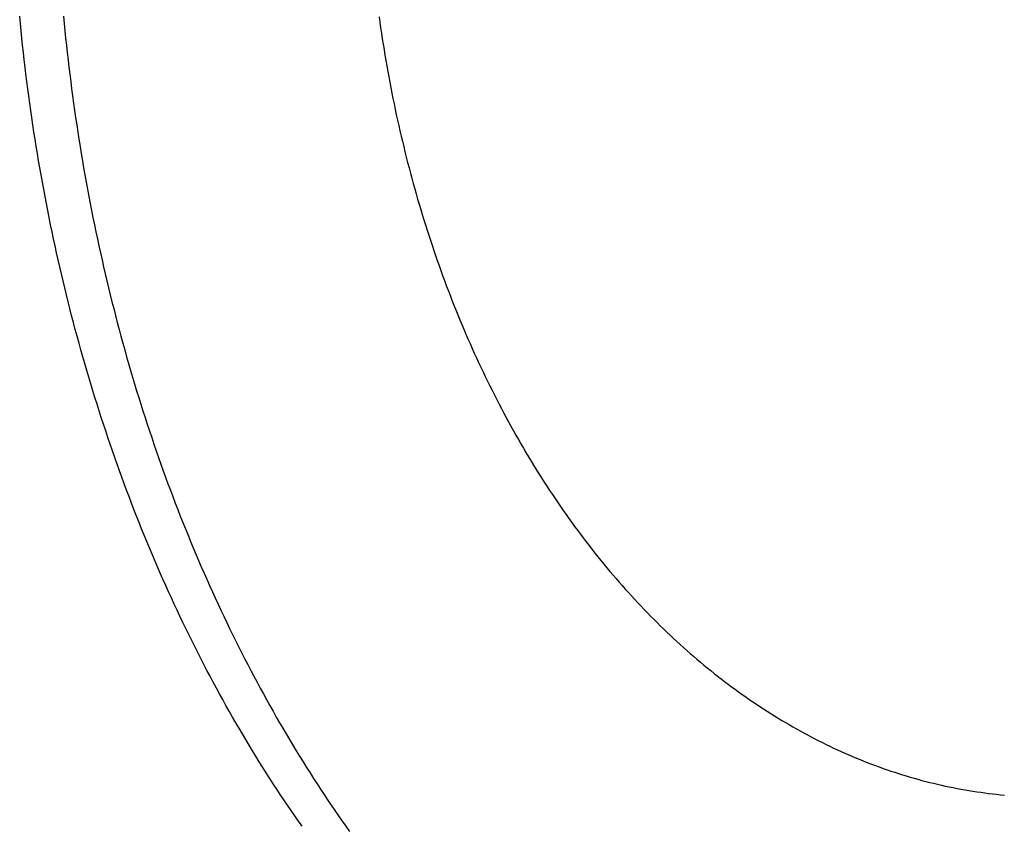
# Model space of a CAD drawing. Extents: x -584 to 977, y -463 to 560.
# Drawn here: x -206 to -134, y -233 to -174 of the extents above; entities that cross this region are included whole.
import ezdxf

# ---------------------------------------------------------------- set-up
doc = ezdxf.new("R2010")
doc.units = 0
doc.header["$LTSCALE"] = 20
doc.layers.add('DETAIL', color=5, linetype='CONTINUOUS')
doc.layers.add('OUTLINE', color=3, linetype='CONTINUOUS')

msp = doc.modelspace()

# ---------------------------------------------------------------- linework, layer by layer
at = {"layer": 'DETAIL', "color": 5, "linetype": 'CONTINUOUS'}
for p, q in [((-205.864, -174.177), (-205.914, -173.647)), ((-202.726, -173.647), (-202.676, -174.177)), ((-179.762, -173.688), (-179.707, -174.088)), ((-179.707, -174.088), (-179.707, -174.088)), ((-179.707, -174.088), (-179.649, -174.487)), ((-205.811, -174.707), (-205.864, -174.177)), ((-205.864, -174.177), (-205.864, -174.177)), ((-205.757, -175.237), (-205.811, -174.707)), ((-202.676, -174.177), (-202.676, -174.177)), ((-202.676, -174.177), (-202.623, -174.707)), ((-202.623, -174.707), (-202.569, -175.237)), ((-179.649, -174.487), (-179.59, -174.887)), ((-205.701, -175.768), (-205.757, -175.237)), ((-205.757, -175.237), (-205.757, -175.237)), ((-202.569, -175.237), (-202.569, -175.237)), ((-202.569, -175.237), (-202.513, -175.768)), ((-179.59, -174.887), (-179.59, -174.887)), ((-179.59, -174.887), (-179.529, -175.286)), ((-179.529, -175.286), (-179.467, -175.684)), ((-205.642, -176.297), (-205.701, -175.768)), ((-202.513, -175.768), (-202.454, -176.297)), ((-179.467, -175.684), (-179.467, -175.684)), ((-179.467, -175.684), (-179.402, -176.083)), ((-179.402, -176.083), (-179.337, -176.481)), ((-205.582, -176.824), (-205.642, -176.297)), ((-205.642, -176.297), (-205.642, -176.297)), ((-205.52, -177.35), (-205.582, -176.824)), ((-202.454, -176.297), (-202.454, -176.297)), ((-202.454, -176.297), (-202.394, -176.824)), ((-202.394, -176.824), (-202.332, -177.35)), ((-179.337, -176.481), (-179.337, -176.481)), ((-179.337, -176.481), (-179.269, -176.877)), ((-179.269, -176.877), (-179.201, -177.272)), ((-205.457, -177.876), (-205.52, -177.35)), ((-205.52, -177.35), (-205.52, -177.35)), ((-202.332, -177.35), (-202.332, -177.35)), ((-202.332, -177.35), (-202.268, -177.876)), ((-179.201, -177.272), (-179.201, -177.272)), ((-179.201, -177.272), (-179.13, -177.667)), ((-179.13, -177.667), (-179.058, -178.062)), ((-205.391, -178.403), (-205.457, -177.876)), ((-205.323, -178.929), (-205.391, -178.403)), ((-205.391, -178.403), (-205.391, -178.403)), ((-202.268, -177.876), (-202.203, -178.403)), ((-202.203, -178.403), (-202.203, -178.403)), ((-202.203, -178.403), (-202.135, -178.929)), ((-179.058, -178.062), (-179.058, -178.062)), ((-179.058, -178.062), (-178.984, -178.457)), ((-205.253, -179.454), (-205.323, -178.929)), ((-202.135, -178.929), (-202.065, -179.454)), ((-178.984, -178.457), (-178.909, -178.851)), ((-178.909, -178.851), (-178.909, -178.851)), ((-178.909, -178.851), (-178.831, -179.245)), ((-205.181, -179.979), (-205.253, -179.454)), ((-205.253, -179.454), (-205.253, -179.454)), ((-202.065, -179.454), (-202.065, -179.454)), ((-202.065, -179.454), (-201.993, -179.979)), ((-178.831, -179.245), (-178.752, -179.638)), ((-178.752, -179.638), (-178.752, -179.638)), ((-178.752, -179.638), (-178.672, -180.032)), ((-205.107, -180.505), (-205.181, -179.979)), ((-205.031, -181.03), (-205.107, -180.505)), ((-205.107, -180.505), (-205.107, -180.505)), ((-201.993, -179.979), (-201.919, -180.505)), ((-201.919, -180.505), (-201.919, -180.505)), ((-201.919, -180.505), (-201.843, -181.03)), ((-178.672, -180.032), (-178.59, -180.424)), ((-178.59, -180.424), (-178.59, -180.424)), ((-178.59, -180.424), (-178.506, -180.814)), ((-204.954, -181.554), (-205.031, -181.03)), ((-201.843, -181.03), (-201.765, -181.554)), ((-178.506, -180.814), (-178.421, -181.202)), ((-178.421, -181.202), (-178.421, -181.202)), ((-178.421, -181.202), (-178.335, -181.59)), ((-204.874, -182.076), (-204.954, -181.554)), ((-204.954, -181.554), (-204.954, -181.554)), ((-201.765, -181.554), (-201.765, -181.554)), ((-201.765, -181.554), (-201.686, -182.076)), ((-178.335, -181.59), (-178.247, -181.978)), ((-178.247, -181.978), (-178.247, -181.978)), ((-178.247, -181.978), (-178.157, -182.365)), ((-204.793, -182.597), (-204.874, -182.076)), ((-204.709, -183.119), (-204.793, -182.597)), ((-204.793, -182.597), (-204.793, -182.597)), ((-201.686, -182.076), (-201.605, -182.597)), ((-201.605, -182.597), (-201.605, -182.597)), ((-201.605, -182.597), (-201.521, -183.119)), ((-178.157, -182.365), (-178.065, -182.752)), ((-204.624, -183.64), (-204.709, -183.119)), ((-201.521, -183.119), (-201.436, -183.64)), ((-178.065, -182.752), (-178.065, -182.752)), ((-178.065, -182.752), (-177.972, -183.138)), ((-177.972, -183.138), (-177.877, -183.525)), ((-204.537, -184.161), (-204.624, -183.64)), ((-204.624, -183.64), (-204.624, -183.64)), ((-201.436, -183.64), (-201.436, -183.64)), ((-201.436, -183.64), (-201.348, -184.161)), ((-177.877, -183.525), (-177.877, -183.525)), ((-177.877, -183.525), (-177.78, -183.911)), ((-177.78, -183.911), (-177.682, -184.296)), ((-204.447, -184.681), (-204.537, -184.161)), ((-204.356, -185.201), (-204.447, -184.681)), ((-204.447, -184.681), (-204.447, -184.681)), ((-201.348, -184.161), (-201.259, -184.681)), ((-201.259, -184.681), (-201.259, -184.681)), ((-201.259, -184.681), (-201.168, -185.201)), ((-177.682, -184.296), (-177.682, -184.296)), ((-177.682, -184.296), (-177.583, -184.678)), ((-177.583, -184.678), (-177.483, -185.058)), ((-204.263, -185.72), (-204.356, -185.201)), ((-201.168, -185.201), (-201.074, -185.72)), ((-177.483, -185.058), (-177.483, -185.058)), ((-177.483, -185.058), (-177.381, -185.438)), ((-177.381, -185.438), (-177.277, -185.818)), ((-204.167, -186.24), (-204.263, -185.72)), ((-204.263, -185.72), (-204.263, -185.72)), ((-204.07, -186.759), (-204.167, -186.24)), ((-201.074, -185.72), (-201.074, -185.72)), ((-201.074, -185.72), (-200.979, -186.24)), ((-200.979, -186.24), (-200.882, -186.759)), ((-177.277, -185.818), (-177.277, -185.818)), ((-177.277, -185.818), (-177.171, -186.197)), ((-177.171, -186.197), (-177.064, -186.576)), ((-203.971, -187.274), (-204.07, -186.759)), ((-204.07, -186.759), (-204.07, -186.759)), ((-200.882, -186.759), (-200.882, -186.759)), ((-200.882, -186.759), (-200.783, -187.274)), ((-177.064, -186.576), (-177.064, -186.576)), ((-177.064, -186.576), (-176.955, -186.954)), ((-176.955, -186.954), (-176.844, -187.332)), ((-203.871, -187.788), (-203.971, -187.274)), ((-200.783, -187.274), (-200.683, -187.788)), ((-176.844, -187.332), (-176.844, -187.332)), ((-176.844, -187.332), (-176.731, -187.71)), ((-176.731, -187.71), (-176.618, -188.086)), ((-203.768, -188.302), (-203.871, -187.788)), ((-203.871, -187.788), (-203.871, -187.788)), ((-203.664, -188.817), (-203.768, -188.302)), ((-200.683, -187.788), (-200.683, -187.788)), ((-200.683, -187.788), (-200.58, -188.302)), ((-200.58, -188.302), (-200.476, -188.817)), ((-176.618, -188.086), (-176.618, -188.086)), ((-176.618, -188.086), (-176.503, -188.459)), ((-203.557, -189.33), (-203.664, -188.817)), ((-203.664, -188.817), (-203.664, -188.817)), ((-200.476, -188.817), (-200.476, -188.817)), ((-200.476, -188.817), (-200.369, -189.33)), ((-176.503, -188.459), (-176.387, -188.831)), ((-176.387, -188.831), (-176.387, -188.831)), ((-176.387, -188.831), (-176.269, -189.202)), ((-203.449, -189.843), (-203.557, -189.33)), ((-203.338, -190.355), (-203.449, -189.843)), ((-203.449, -189.843), (-203.449, -189.843)), ((-200.369, -189.33), (-200.261, -189.843)), ((-200.261, -189.843), (-200.261, -189.843)), ((-200.261, -189.843), (-200.15, -190.355)), ((-176.269, -189.202), (-176.15, -189.573)), ((-176.15, -189.573), (-176.15, -189.573)), ((-176.15, -189.573), (-176.029, -189.943)), ((-203.226, -190.868), (-203.338, -190.355)), ((-200.15, -190.355), (-200.038, -190.868)), ((-176.029, -189.943), (-175.906, -190.313)), ((-175.906, -190.313), (-175.906, -190.313)), ((-175.906, -190.313), (-175.781, -190.682)), ((-203.111, -191.38), (-203.226, -190.868)), ((-203.226, -190.868), (-203.226, -190.868)), ((-200.038, -190.868), (-200.038, -190.868)), ((-200.038, -190.868), (-199.923, -191.38)), ((-175.781, -190.682), (-175.655, -191.05)), ((-175.655, -191.05), (-175.655, -191.05)), ((-175.655, -191.05), (-175.527, -191.419)), ((-202.995, -191.891), (-203.111, -191.38)), ((-202.877, -192.398), (-202.995, -191.891)), ((-202.995, -191.891), (-202.995, -191.891)), ((-199.923, -191.38), (-199.807, -191.891)), ((-199.807, -191.891), (-199.807, -191.891)), ((-199.807, -191.891), (-199.689, -192.398)), ((-175.527, -191.419), (-175.398, -191.786)), ((-175.398, -191.786), (-175.398, -191.786)), ((-175.398, -191.786), (-175.268, -192.148)), ((-202.758, -192.903), (-202.877, -192.398)), ((-199.689, -192.398), (-199.57, -192.903)), ((-175.268, -192.148), (-175.137, -192.509)), ((-175.137, -192.509), (-175.137, -192.509)), ((-175.137, -192.509), (-175.005, -192.869)), ((-202.637, -193.408), (-202.758, -192.903)), ((-202.758, -192.903), (-202.758, -192.903)), ((-202.514, -193.913), (-202.637, -193.408)), ((-199.57, -192.903), (-199.57, -192.903)), ((-199.57, -192.903), (-199.449, -193.408)), ((-199.449, -193.408), (-199.326, -193.913)), ((-175.005, -192.869), (-174.87, -193.229)), ((-174.87, -193.229), (-174.87, -193.229)), ((-174.87, -193.229), (-174.734, -193.589)), ((-202.389, -194.417), (-202.514, -193.913)), ((-202.514, -193.913), (-202.514, -193.913)), ((-199.326, -193.913), (-199.326, -193.913)), ((-199.326, -193.913), (-199.201, -194.417)), ((-174.734, -193.589), (-174.596, -193.947)), ((-174.596, -193.947), (-174.596, -193.947)), ((-174.596, -193.947), (-174.457, -194.305)), ((-202.261, -194.921), (-202.389, -194.417)), ((-199.201, -194.417), (-199.073, -194.921)), ((-174.457, -194.305), (-174.316, -194.663)), ((-174.316, -194.663), (-174.316, -194.663)), ((-174.316, -194.663), (-174.173, -195.02)), ((-202.132, -195.424), (-202.261, -194.921)), ((-202.261, -194.921), (-202.261, -194.921)), ((-202.001, -195.927), (-202.132, -195.424)), ((-199.073, -194.921), (-199.073, -194.921)), ((-199.073, -194.921), (-198.944, -195.424)), ((-198.944, -195.424), (-198.813, -195.927)), ((-174.173, -195.02), (-174.029, -195.376)), ((-174.029, -195.376), (-174.029, -195.376)), ((-174.029, -195.376), (-173.885, -195.727)), ((-201.868, -196.43), (-202.001, -195.927)), ((-202.001, -195.927), (-202.001, -195.927)), ((-198.813, -195.927), (-198.813, -195.927)), ((-198.813, -195.927), (-198.68, -196.43)), ((-173.885, -195.727), (-173.739, -196.076)), ((-173.739, -196.076), (-173.739, -196.076)), ((-173.739, -196.076), (-173.592, -196.424)), ((-201.733, -196.931), (-201.868, -196.43)), ((-201.597, -197.428), (-201.733, -196.931)), ((-201.733, -196.931), (-201.733, -196.931)), ((-198.68, -196.43), (-198.545, -196.931)), ((-198.545, -196.931), (-198.545, -196.931)), ((-198.545, -196.931), (-198.409, -197.428)), ((-173.592, -196.424), (-173.443, -196.773)), ((-173.443, -196.773), (-173.443, -196.773)), ((-173.443, -196.773), (-173.293, -197.121)), ((-201.459, -197.924), (-201.597, -197.428)), ((-198.409, -197.428), (-198.271, -197.924)), ((-173.293, -197.121), (-173.141, -197.467)), ((-173.141, -197.467), (-173.141, -197.467)), ((-173.141, -197.467), (-172.987, -197.813)), ((-201.319, -198.42), (-201.459, -197.924)), ((-201.459, -197.924), (-201.459, -197.924)), ((-201.178, -198.915), (-201.319, -198.42)), ((-198.271, -197.924), (-198.271, -197.924)), ((-198.271, -197.924), (-198.131, -198.42)), ((-198.131, -198.42), (-197.989, -198.915)), ((-172.987, -197.813), (-172.831, -198.159)), ((-172.831, -198.159), (-172.831, -198.159)), ((-172.831, -198.159), (-172.674, -198.504)), ((-201.034, -199.41), (-201.178, -198.915)), ((-201.178, -198.915), (-201.178, -198.915)), ((-197.989, -198.915), (-197.989, -198.915)), ((-197.989, -198.915), (-197.846, -199.41)), ((-172.674, -198.504), (-172.515, -198.847)), ((-172.515, -198.847), (-172.515, -198.847)), ((-172.515, -198.847), (-172.356, -199.186)), ((-172.356, -199.186), (-172.197, -199.522)), ((-200.888, -199.904), (-201.034, -199.41)), ((-200.74, -200.397), (-200.888, -199.904)), ((-200.888, -199.904), (-200.888, -199.904)), ((-197.846, -199.41), (-197.7, -199.904)), ((-197.7, -199.904), (-197.7, -199.904)), ((-197.7, -199.904), (-197.552, -200.397)), ((-172.197, -199.522), (-172.197, -199.522)), ((-172.197, -199.522), (-172.036, -199.858)), ((-172.036, -199.858), (-171.873, -200.194)), ((-200.59, -200.89), (-200.74, -200.397)), ((-197.552, -200.397), (-197.402, -200.89)), ((-171.873, -200.194), (-171.873, -200.194)), ((-171.873, -200.194), (-171.708, -200.529)), ((-171.708, -200.529), (-171.541, -200.863)), ((-200.439, -201.384), (-200.59, -200.89)), ((-200.59, -200.89), (-200.59, -200.89)), ((-197.402, -200.89), (-197.402, -200.89)), ((-197.402, -200.89), (-197.25, -201.384)), ((-171.541, -200.863), (-171.541, -200.863)), ((-171.541, -200.863), (-171.374, -201.196)), ((-171.374, -201.196), (-171.204, -201.529)), ((-200.285, -201.874), (-200.439, -201.384)), ((-200.131, -202.361), (-200.285, -201.874)), ((-200.285, -201.874), (-200.285, -201.874)), ((-197.25, -201.384), (-197.097, -201.874)), ((-197.097, -201.874), (-197.097, -201.874)), ((-197.097, -201.874), (-196.943, -202.361)), ((-171.204, -201.529), (-171.204, -201.529)), ((-171.204, -201.529), (-171.032, -201.861)), ((-171.032, -201.861), (-170.859, -202.191)), ((-199.975, -202.846), (-200.131, -202.361)), ((-196.943, -202.361), (-196.787, -202.846)), ((-170.859, -202.191), (-170.859, -202.191)), ((-170.859, -202.191), (-170.687, -202.516)), ((-170.687, -202.516), (-170.515, -202.838)), ((-199.817, -203.331), (-199.975, -202.846)), ((-199.975, -202.846), (-199.975, -202.846)), ((-199.657, -203.815), (-199.817, -203.331)), ((-196.787, -202.846), (-196.787, -202.846)), ((-196.787, -202.846), (-196.629, -203.331)), ((-196.629, -203.331), (-196.469, -203.815)), ((-170.515, -202.838), (-170.515, -202.838)), ((-170.515, -202.838), (-170.34, -203.16)), ((-170.34, -203.16), (-170.164, -203.481)), ((-170.164, -203.481), (-170.164, -203.481)), ((-170.164, -203.481), (-169.985, -203.802)), ((-199.495, -204.299), (-199.657, -203.815)), ((-199.657, -203.815), (-199.657, -203.815)), ((-196.469, -203.815), (-196.469, -203.815)), ((-196.469, -203.815), (-196.307, -204.299)), ((-169.985, -203.802), (-169.806, -204.121)), ((-169.806, -204.121), (-169.806, -204.121)), ((-169.806, -204.121), (-169.625, -204.44)), ((-199.331, -204.782), (-199.495, -204.299)), ((-199.165, -205.263), (-199.331, -204.782)), ((-199.331, -204.782), (-199.331, -204.782)), ((-196.307, -204.299), (-196.143, -204.782)), ((-196.143, -204.782), (-196.143, -204.782)), ((-196.143, -204.782), (-195.977, -205.263)), ((-169.625, -204.44), (-169.442, -204.758)), ((-169.442, -204.758), (-169.442, -204.758)), ((-169.442, -204.758), (-169.256, -205.075)), ((-198.997, -205.745), (-199.165, -205.263)), ((-195.977, -205.263), (-195.809, -205.745)), ((-169.256, -205.075), (-169.071, -205.39)), ((-169.071, -205.39), (-169.071, -205.39)), ((-169.071, -205.39), (-168.886, -205.7)), ((-198.827, -206.227), (-198.997, -205.745)), ((-198.997, -205.745), (-198.997, -205.745)), ((-198.655, -206.706), (-198.827, -206.227)), ((-195.809, -205.745), (-195.809, -205.745)), ((-195.809, -205.745), (-195.639, -206.227)), ((-195.639, -206.227), (-195.467, -206.706)), ((-168.886, -205.7), (-168.7, -206.007)), ((-168.7, -206.007), (-168.7, -206.007)), ((-168.7, -206.007), (-168.513, -206.314)), ((-168.513, -206.314), (-168.323, -206.621)), ((-198.483, -207.181), (-198.655, -206.706)), ((-198.655, -206.706), (-198.655, -206.706)), ((-195.467, -206.706), (-195.467, -206.706)), ((-195.467, -206.706), (-195.295, -207.181)), ((-168.323, -206.621), (-168.323, -206.621)), ((-168.323, -206.621), (-168.132, -206.926)), ((-168.132, -206.926), (-167.94, -207.23)), ((-198.31, -207.652), (-198.483, -207.181)), ((-198.135, -208.124), (-198.31, -207.652)), ((-198.31, -207.652), (-198.31, -207.652)), ((-195.295, -207.181), (-195.122, -207.652)), ((-195.122, -207.652), (-195.122, -207.652)), ((-195.122, -207.652), (-194.947, -208.124)), ((-167.94, -207.23), (-167.94, -207.23)), ((-167.94, -207.23), (-167.746, -207.533)), ((-167.746, -207.533), (-167.55, -207.836)), ((-197.957, -208.595), (-198.135, -208.124)), ((-194.947, -208.124), (-194.769, -208.595)), ((-167.55, -207.836), (-167.55, -207.836)), ((-167.55, -207.836), (-167.352, -208.138)), ((-167.352, -208.138), (-167.153, -208.437)), ((-167.153, -208.437), (-167.153, -208.437)), ((-167.153, -208.437), (-166.956, -208.731)), ((-197.778, -209.066), (-197.957, -208.595)), ((-197.957, -208.595), (-197.957, -208.595)), ((-197.596, -209.536), (-197.778, -209.066)), ((-194.769, -208.595), (-194.769, -208.595)), ((-194.769, -208.595), (-194.589, -209.066)), ((-194.589, -209.066), (-194.408, -209.536)), ((-166.956, -208.731), (-166.758, -209.023)), ((-166.758, -209.023), (-166.758, -209.023)), ((-166.758, -209.023), (-166.558, -209.314)), ((-197.413, -210.004), (-197.596, -209.536)), ((-197.596, -209.536), (-197.596, -209.536)), ((-194.408, -209.536), (-194.408, -209.536)), ((-194.408, -209.536), (-194.225, -210.004)), ((-166.558, -209.314), (-166.356, -209.605)), ((-166.356, -209.605), (-166.356, -209.605)), ((-166.356, -209.605), (-166.153, -209.894)), ((-166.153, -209.894), (-165.948, -210.182)), ((-197.227, -210.473), (-197.413, -210.004)), ((-197.04, -210.941), (-197.227, -210.473)), ((-197.227, -210.473), (-197.227, -210.473)), ((-194.225, -210.004), (-194.039, -210.473)), ((-194.039, -210.473), (-194.039, -210.473)), ((-194.039, -210.473), (-193.852, -210.941)), ((-165.948, -210.182), (-165.948, -210.182)), ((-165.948, -210.182), (-165.742, -210.469)), ((-165.742, -210.469), (-165.533, -210.755)), ((-196.851, -211.407), (-197.04, -210.941)), ((-193.852, -210.941), (-193.663, -211.407)), ((-165.533, -210.755), (-165.533, -210.755)), ((-165.533, -210.755), (-165.323, -211.041)), ((-165.323, -211.041), (-165.112, -211.323)), ((-165.112, -211.323), (-165.112, -211.323)), ((-165.112, -211.323), (-164.903, -211.601)), ((-196.662, -211.867), (-196.851, -211.407)), ((-196.851, -211.407), (-196.851, -211.407)), ((-196.471, -212.325), (-196.662, -211.867)), ((-193.663, -211.407), (-193.663, -211.407)), ((-193.663, -211.407), (-193.473, -211.867)), ((-193.473, -211.867), (-193.283, -212.325)), ((-164.903, -211.601), (-164.694, -211.875)), ((-164.694, -211.875), (-164.694, -211.875)), ((-164.694, -211.875), (-164.482, -212.149)), ((-196.279, -212.783), (-196.471, -212.325)), ((-196.471, -212.325), (-196.471, -212.325)), ((-196.084, -213.241), (-196.279, -212.783)), ((-193.283, -212.325), (-193.283, -212.325)), ((-193.283, -212.325), (-193.09, -212.783)), ((-193.09, -212.783), (-192.896, -213.241)), ((-164.482, -212.149), (-164.269, -212.423)), ((-164.269, -212.423), (-164.269, -212.423)), ((-164.269, -212.423), (-164.054, -212.695)), ((-164.054, -212.695), (-163.838, -212.965)), ((-195.887, -213.697), (-196.084, -213.241)), ((-196.084, -213.241), (-196.084, -213.241)), ((-192.896, -213.241), (-192.896, -213.241)), ((-192.896, -213.241), (-192.699, -213.697)), ((-163.838, -212.965), (-163.838, -212.965)), ((-163.838, -212.965), (-163.621, -213.234)), ((-163.621, -213.234), (-163.401, -213.502)), ((-163.401, -213.502), (-163.401, -213.502)), ((-163.401, -213.502), (-163.18, -213.77)), ((-195.689, -214.153), (-195.887, -213.697)), ((-195.488, -214.608), (-195.689, -214.153)), ((-195.689, -214.153), (-195.689, -214.153)), ((-192.699, -213.697), (-192.501, -214.153)), ((-192.501, -214.153), (-192.501, -214.153)), ((-192.501, -214.153), (-192.3, -214.608)), ((-163.18, -213.77), (-162.958, -214.035)), ((-162.958, -214.035), (-162.958, -214.035)), ((-162.958, -214.035), (-162.738, -214.295)), ((-195.286, -215.062), (-195.488, -214.608)), ((-192.3, -214.608), (-192.098, -215.062)), ((-162.738, -214.295), (-162.518, -214.551)), ((-162.518, -214.551), (-162.518, -214.551)), ((-162.518, -214.551), (-162.295, -214.807)), ((-162.295, -214.807), (-162.071, -215.063)), ((-195.081, -215.516), (-195.286, -215.062)), ((-195.286, -215.062), (-195.286, -215.062)), ((-194.875, -215.967), (-195.081, -215.516)), ((-192.098, -215.062), (-192.098, -215.062)), ((-192.098, -215.062), (-191.893, -215.516)), ((-191.893, -215.516), (-191.687, -215.967)), ((-162.071, -215.063), (-162.071, -215.063)), ((-162.071, -215.063), (-161.846, -215.317)), ((-161.846, -215.317), (-161.619, -215.569)), ((-161.619, -215.569), (-161.619, -215.569)), ((-161.619, -215.569), (-161.39, -215.82)), ((-194.669, -216.413), (-194.875, -215.967)), ((-194.875, -215.967), (-194.875, -215.967)), ((-191.687, -215.967), (-191.687, -215.967)), ((-191.687, -215.967), (-191.481, -216.413)), ((-161.39, -215.82), (-161.16, -216.069)), ((-161.16, -216.069), (-161.16, -216.069)), ((-161.16, -216.069), (-160.928, -216.318)), ((-160.928, -216.318), (-160.696, -216.564)), ((-194.462, -216.857), (-194.669, -216.413)), ((-194.252, -217.3), (-194.462, -216.857)), ((-194.462, -216.857), (-194.462, -216.857)), ((-191.481, -216.413), (-191.273, -216.857)), ((-191.273, -216.857), (-191.273, -216.857)), ((-191.273, -216.857), (-191.064, -217.3)), ((-160.696, -216.564), (-160.696, -216.564)), ((-160.696, -216.564), (-160.465, -216.806)), ((-160.465, -216.806), (-160.234, -217.044)), ((-160.234, -217.044), (-160.234, -217.044)), ((-160.234, -217.044), (-160.002, -217.282)), ((-194.041, -217.743), (-194.252, -217.3)), ((-193.827, -218.185), (-194.041, -217.743)), ((-194.041, -217.743), (-194.041, -217.743)), ((-191.064, -217.3), (-190.852, -217.743)), ((-190.852, -217.743), (-190.852, -217.743)), ((-190.852, -217.743), (-190.639, -218.185)), ((-160.002, -217.282), (-159.767, -217.518)), ((-159.767, -217.518), (-159.767, -217.518)), ((-159.767, -217.518), (-159.532, -217.754)), ((-159.532, -217.754), (-159.295, -217.987)), ((-193.612, -218.625), (-193.827, -218.185)), ((-190.639, -218.185), (-190.424, -218.625)), ((-159.295, -217.987), (-159.295, -217.987)), ((-159.295, -217.987), (-159.056, -218.219)), ((-159.056, -218.219), (-158.816, -218.449)), ((-158.816, -218.449), (-158.816, -218.449)), ((-158.816, -218.449), (-158.574, -218.679)), ((-193.395, -219.065), (-193.612, -218.625)), ((-193.612, -218.625), (-193.612, -218.625)), ((-193.175, -219.504), (-193.395, -219.065)), ((-190.424, -218.625), (-190.424, -218.625)), ((-190.424, -218.625), (-190.206, -219.065)), ((-190.206, -219.065), (-189.987, -219.504)), ((-158.574, -218.679), (-158.331, -218.906)), ((-158.331, -218.906), (-158.331, -218.906)), ((-158.331, -218.906), (-158.091, -219.128)), ((-158.091, -219.128), (-157.852, -219.346)), ((-192.953, -219.943), (-193.175, -219.504)), ((-193.175, -219.504), (-193.175, -219.504)), ((-192.731, -220.379), (-192.953, -219.943)), ((-189.987, -219.504), (-189.987, -219.504)), ((-189.987, -219.504), (-189.765, -219.943)), ((-189.765, -219.943), (-189.543, -220.379)), ((-157.852, -219.346), (-157.852, -219.346)), ((-157.852, -219.346), (-157.61, -219.564)), ((-157.61, -219.564), (-157.366, -219.781)), ((-157.366, -219.781), (-157.366, -219.781)), ((-157.366, -219.781), (-157.121, -219.996)), ((-192.509, -220.809), (-192.731, -220.379)), ((-192.731, -220.379), (-192.731, -220.379)), ((-189.543, -220.379), (-189.543, -220.379)), ((-189.543, -220.379), (-189.32, -220.809)), ((-157.121, -219.996), (-156.875, -220.209)), ((-156.875, -220.209), (-156.875, -220.209)), ((-156.875, -220.209), (-156.628, -220.421)), ((-156.628, -220.421), (-156.379, -220.631)), ((-156.379, -220.631), (-156.379, -220.631)), ((-156.379, -220.631), (-156.128, -220.841)), ((-192.285, -221.236), (-192.509, -220.809)), ((-192.06, -221.663), (-192.285, -221.236)), ((-192.285, -221.236), (-192.285, -221.236)), ((-189.32, -220.809), (-189.097, -221.236)), ((-189.097, -221.236), (-189.097, -221.236)), ((-189.097, -221.236), (-188.872, -221.663)), ((-156.128, -220.841), (-155.877, -221.047)), ((-155.877, -221.047), (-155.877, -221.047)), ((-155.877, -221.047), (-155.628, -221.249)), ((-155.628, -221.249), (-155.38, -221.447)), ((-191.833, -222.089), (-192.06, -221.663)), ((-191.603, -222.515), (-191.833, -222.089)), ((-191.833, -222.089), (-191.833, -222.089)), ((-188.872, -221.663), (-188.644, -222.089)), ((-188.644, -222.089), (-188.644, -222.089)), ((-188.644, -222.089), (-188.415, -222.515)), ((-155.38, -221.447), (-155.38, -221.447)), ((-155.38, -221.447), (-155.129, -221.645)), ((-155.129, -221.645), (-154.877, -221.842)), ((-154.877, -221.842), (-154.877, -221.842)), ((-154.877, -221.842), (-154.624, -222.036)), ((-154.624, -222.036), (-154.369, -222.229)), ((-191.372, -222.938), (-191.603, -222.515)), ((-188.415, -222.515), (-188.184, -222.938)), ((-154.369, -222.229), (-154.369, -222.229)), ((-154.369, -222.229), (-154.114, -222.42)), ((-154.114, -222.42), (-153.856, -222.609)), ((-153.856, -222.609), (-153.856, -222.609)), ((-153.856, -222.609), (-153.597, -222.797)), ((-153.597, -222.797), (-153.338, -222.983)), ((-191.139, -223.361), (-191.372, -222.938)), ((-191.372, -222.938), (-191.372, -222.938)), ((-190.904, -223.783), (-191.139, -223.361)), ((-188.184, -222.938), (-188.184, -222.938)), ((-188.184, -222.938), (-187.951, -223.361)), ((-187.951, -223.361), (-187.715, -223.783)), ((-153.338, -222.983), (-153.338, -222.983)), ((-153.338, -222.983), (-153.081, -223.164)), ((-153.081, -223.164), (-152.825, -223.342)), ((-152.825, -223.342), (-152.825, -223.342)), ((-152.825, -223.342), (-152.566, -223.519)), ((-152.566, -223.519), (-152.306, -223.694)), ((-190.666, -224.205), (-190.904, -223.783)), ((-190.904, -223.783), (-190.904, -223.783)), ((-190.427, -224.624), (-190.666, -224.205)), ((-187.715, -223.783), (-187.715, -223.783)), ((-187.715, -223.783), (-187.478, -224.205)), ((-187.478, -224.205), (-187.239, -224.624)), ((-152.306, -223.694), (-152.306, -223.694)), ((-152.306, -223.694), (-152.045, -223.868)), ((-152.045, -223.868), (-151.783, -224.04)), ((-151.783, -224.04), (-151.783, -224.04)), ((-151.783, -224.04), (-151.52, -224.209)), ((-151.52, -224.209), (-151.255, -224.377)), ((-190.19, -225.037), (-190.427, -224.624)), ((-190.427, -224.624), (-190.427, -224.624)), ((-187.239, -224.624), (-187.239, -224.624)), ((-187.239, -224.624), (-187.002, -225.037)), ((-151.255, -224.377), (-151.255, -224.377)), ((-151.255, -224.377), (-150.989, -224.544)), ((-150.989, -224.544), (-150.722, -224.708)), ((-150.722, -224.708), (-150.722, -224.708)), ((-150.722, -224.708), (-150.458, -224.867)), ((-150.458, -224.867), (-150.195, -225.024)), ((-189.952, -225.446), (-190.19, -225.037)), ((-189.711, -225.855), (-189.952, -225.446)), ((-189.952, -225.446), (-189.952, -225.446)), ((-187.002, -225.037), (-186.763, -225.446)), ((-186.763, -225.446), (-186.763, -225.446)), ((-186.763, -225.446), (-186.523, -225.855)), ((-150.195, -225.024), (-150.195, -225.024)), ((-150.195, -225.024), (-149.93, -225.18)), ((-149.93, -225.18), (-149.663, -225.333)), ((-149.663, -225.333), (-149.663, -225.333)), ((-149.663, -225.333), (-149.396, -225.485)), ((-149.396, -225.485), (-149.127, -225.635)), ((-149.127, -225.635), (-149.127, -225.635)), ((-149.127, -225.635), (-148.858, -225.782)), ((-189.468, -226.264), (-189.711, -225.855)), ((-189.223, -226.671), (-189.468, -226.264)), ((-189.468, -226.264), (-189.468, -226.264)), ((-186.523, -225.855), (-186.28, -226.264)), ((-186.28, -226.264), (-186.28, -226.264)), ((-186.28, -226.264), (-186.035, -226.671)), ((-148.858, -225.782), (-148.587, -225.928)), ((-148.587, -225.928), (-148.587, -225.928)), ((-148.587, -225.928), (-148.314, -226.072)), ((-148.314, -226.072), (-148.042, -226.213)), ((-148.042, -226.213), (-148.042, -226.213)), ((-148.042, -226.213), (-147.772, -226.351)), ((-147.772, -226.351), (-147.502, -226.486)), ((-188.977, -227.077), (-189.223, -226.671)), ((-188.729, -227.482), (-188.977, -227.077)), ((-188.977, -227.077), (-188.977, -227.077)), ((-186.035, -226.671), (-185.789, -227.077)), ((-185.789, -227.077), (-185.789, -227.077)), ((-185.789, -227.077), (-185.541, -227.482)), ((-147.502, -226.486), (-147.502, -226.486)), ((-147.502, -226.486), (-147.231, -226.62)), ((-147.231, -226.62), (-146.959, -226.751)), ((-146.959, -226.751), (-146.959, -226.751)), ((-146.959, -226.751), (-146.685, -226.881)), ((-146.685, -226.881), (-146.411, -227.008)), ((-146.411, -227.008), (-146.411, -227.008)), ((-146.411, -227.008), (-146.136, -227.133)), ((-146.136, -227.133), (-145.86, -227.256)), ((-188.478, -227.886), (-188.729, -227.482)), ((-185.541, -227.482), (-185.29, -227.886)), ((-145.86, -227.256), (-145.86, -227.256)), ((-145.86, -227.256), (-145.582, -227.378)), ((-145.582, -227.378), (-145.305, -227.496)), ((-145.305, -227.496), (-145.305, -227.496)), ((-145.305, -227.496), (-145.029, -227.612)), ((-145.029, -227.612), (-144.754, -227.725)), ((-144.754, -227.725), (-144.754, -227.725)), ((-144.754, -227.725), (-144.477, -227.836)), ((-144.477, -227.836), (-144.199, -227.945)), ((-188.226, -228.289), (-188.478, -227.886)), ((-188.478, -227.886), (-188.478, -227.886)), ((-187.972, -228.689), (-188.226, -228.289)), ((-185.29, -227.886), (-185.29, -227.886)), ((-185.29, -227.886), (-185.037, -228.289)), ((-185.037, -228.289), (-184.784, -228.689)), ((-144.199, -227.945), (-144.199, -227.945)), ((-144.199, -227.945), (-143.921, -228.052)), ((-143.921, -228.052), (-143.641, -228.156)), ((-143.641, -228.156), (-143.641, -228.156)), ((-143.641, -228.156), (-143.361, -228.259)), ((-143.361, -228.259), (-143.08, -228.359)), ((-143.08, -228.359), (-143.08, -228.359)), ((-143.08, -228.359), (-142.798, -228.457)), ((-142.798, -228.457), (-142.516, -228.553)), ((-142.516, -228.553), (-142.516, -228.553)), ((-142.516, -228.553), (-142.236, -228.646)), ((-187.719, -229.084), (-187.972, -228.689)), ((-187.972, -228.689), (-187.972, -228.689)), ((-187.466, -229.476), (-187.719, -229.084)), ((-184.784, -228.689), (-184.784, -228.689)), ((-184.784, -228.689), (-184.531, -229.084)), ((-184.531, -229.084), (-184.278, -229.476)), ((-142.236, -228.646), (-141.957, -228.736)), ((-141.957, -228.736), (-141.957, -228.736)), ((-141.957, -228.736), (-141.676, -228.824)), ((-141.676, -228.824), (-141.395, -228.91)), ((-141.395, -228.91), (-141.395, -228.91)), ((-141.395, -228.91), (-141.112, -228.993)), ((-141.112, -228.993), (-140.83, -229.075)), ((-140.83, -229.075), (-140.83, -229.075)), ((-140.83, -229.075), (-140.546, -229.154)), ((-140.546, -229.154), (-140.262, -229.231)), ((-140.262, -229.231), (-140.262, -229.231)), ((-140.262, -229.231), (-139.977, -229.305)), ((-187.21, -229.867), (-187.466, -229.476)), ((-187.466, -229.476), (-187.466, -229.476)), ((-186.953, -230.258), (-187.21, -229.867)), ((-184.278, -229.476), (-184.278, -229.476)), ((-184.278, -229.476), (-184.022, -229.867)), ((-184.022, -229.867), (-183.764, -230.258)), ((-139.977, -229.305), (-139.692, -229.378)), ((-139.692, -229.378), (-139.692, -229.378)), ((-139.692, -229.378), (-139.408, -229.447)), ((-139.408, -229.447), (-139.125, -229.514)), ((-139.125, -229.514), (-139.125, -229.514)), ((-139.125, -229.514), (-138.841, -229.579)), ((-138.841, -229.579), (-138.556, -229.642)), ((-138.556, -229.642), (-138.556, -229.642)), ((-138.556, -229.642), (-138.271, -229.702)), ((-138.271, -229.702), (-137.986, -229.76)), ((-137.986, -229.76), (-137.986, -229.76)), ((-137.986, -229.76), (-137.699, -229.816)), ((-137.699, -229.816), (-137.413, -229.869)), ((-137.413, -229.869), (-137.413, -229.869)), ((-137.413, -229.869), (-137.126, -229.92)), ((-137.126, -229.92), (-136.839, -229.969)), ((-136.839, -229.969), (-136.839, -229.969)), ((-136.839, -229.969), (-136.552, -230.015)), ((-186.693, -230.647), (-186.953, -230.258)), ((-186.953, -230.258), (-186.953, -230.258)), ((-186.431, -231.034), (-186.693, -230.647)), ((-183.764, -230.258), (-183.764, -230.258)), ((-183.764, -230.258), (-183.505, -230.647)), ((-183.505, -230.647), (-183.243, -231.034)), ((-136.552, -230.015), (-136.266, -230.059)), ((-136.266, -230.059), (-136.266, -230.059)), ((-136.266, -230.059), (-135.979, -230.1)), ((-135.979, -230.1), (-135.692, -230.139)), ((-135.692, -230.139), (-135.692, -230.139)), ((-135.692, -230.139), (-135.404, -230.176)), ((-135.404, -230.176), (-135.117, -230.21)), ((-135.117, -230.21), (-135.117, -230.21)), ((-135.117, -230.21), (-134.829, -230.243)), ((-134.829, -230.243), (-134.54, -230.272)), ((-134.54, -230.272), (-134.54, -230.272)), ((-134.54, -230.272), (-134.252, -230.3)), ((-186.168, -231.42), (-186.431, -231.034)), ((-186.431, -231.034), (-186.431, -231.034)), ((-185.903, -231.806), (-186.168, -231.42)), ((-183.243, -231.034), (-183.243, -231.034)), ((-183.243, -231.034), (-182.98, -231.42)), ((-182.98, -231.42), (-182.715, -231.806)), ((-185.635, -232.191), (-185.903, -231.806)), ((-185.903, -231.806), (-185.903, -231.806)), ((-182.715, -231.806), (-182.715, -231.806)), ((-182.715, -231.806), (-182.447, -232.191)), ((-185.367, -232.572), (-185.635, -232.191)), ((-182.447, -232.191), (-182.179, -232.572)), ((-182.179, -232.572), (-182.179, -232.572)), ((-182.179, -232.572), (-181.912, -232.948))]:
    msp.add_line(p, q, dxfattribs=at)
at = {"layer": 'OUTLINE', "color": 3, "linetype": 'CONTINUOUS'}
for p, q in [((-205.864, -174.177), (-205.914, -173.647)), ((-205.811, -174.707), (-205.864, -174.177)), ((-205.864, -174.177), (-205.864, -174.177)), ((-205.757, -175.237), (-205.811, -174.707)), ((-205.701, -175.768), (-205.757, -175.237)), ((-205.757, -175.237), (-205.757, -175.237)), ((-205.642, -176.297), (-205.701, -175.768)), ((-205.582, -176.824), (-205.642, -176.297)), ((-205.642, -176.297), (-205.642, -176.297)), ((-205.52, -177.35), (-205.582, -176.824)), ((-205.457, -177.876), (-205.52, -177.35)), ((-205.52, -177.35), (-205.52, -177.35)), ((-205.391, -178.403), (-205.457, -177.876)), ((-205.323, -178.929), (-205.391, -178.403)), ((-205.391, -178.403), (-205.391, -178.403)), ((-205.253, -179.454), (-205.323, -178.929)), ((-205.181, -179.979), (-205.253, -179.454)), ((-205.253, -179.454), (-205.253, -179.454)), ((-205.107, -180.505), (-205.181, -179.979)), ((-205.031, -181.03), (-205.107, -180.505)), ((-205.107, -180.505), (-205.107, -180.505)), ((-204.954, -181.554), (-205.031, -181.03)), ((-204.874, -182.076), (-204.954, -181.554)), ((-204.954, -181.554), (-204.954, -181.554)), ((-204.793, -182.597), (-204.874, -182.076)), ((-204.709, -183.119), (-204.793, -182.597)), ((-204.793, -182.597), (-204.793, -182.597)), ((-204.624, -183.64), (-204.709, -183.119)), ((-204.537, -184.161), (-204.624, -183.64)), ((-204.624, -183.64), (-204.624, -183.64)), ((-204.447, -184.681), (-204.537, -184.161)), ((-204.356, -185.201), (-204.447, -184.681)), ((-204.447, -184.681), (-204.447, -184.681)), ((-204.263, -185.72), (-204.356, -185.201)), ((-204.167, -186.24), (-204.263, -185.72)), ((-204.263, -185.72), (-204.263, -185.72)), ((-204.07, -186.759), (-204.167, -186.24)), ((-203.971, -187.274), (-204.07, -186.759)), ((-204.07, -186.759), (-204.07, -186.759)), ((-203.871, -187.788), (-203.971, -187.274)), ((-203.768, -188.302), (-203.871, -187.788)), ((-203.871, -187.788), (-203.871, -187.788)), ((-203.664, -188.817), (-203.768, -188.302)), ((-203.557, -189.33), (-203.664, -188.817)), ((-203.664, -188.817), (-203.664, -188.817)), ((-203.449, -189.843), (-203.557, -189.33)), ((-203.338, -190.355), (-203.449, -189.843)), ((-203.449, -189.843), (-203.449, -189.843)), ((-203.226, -190.868), (-203.338, -190.355)), ((-203.111, -191.38), (-203.226, -190.868)), ((-203.226, -190.868), (-203.226, -190.868)), ((-202.995, -191.891), (-203.111, -191.38)), ((-202.877, -192.398), (-202.995, -191.891)), ((-202.995, -191.891), (-202.995, -191.891)), ((-202.758, -192.903), (-202.877, -192.398)), ((-202.637, -193.408), (-202.758, -192.903)), ((-202.758, -192.903), (-202.758, -192.903)), ((-202.514, -193.913), (-202.637, -193.408)), ((-202.389, -194.417), (-202.514, -193.913)), ((-202.514, -193.913), (-202.514, -193.913)), ((-202.261, -194.921), (-202.389, -194.417)), ((-202.132, -195.424), (-202.261, -194.921)), ((-202.261, -194.921), (-202.261, -194.921)), ((-202.001, -195.927), (-202.132, -195.424)), ((-201.868, -196.43), (-202.001, -195.927)), ((-202.001, -195.927), (-202.001, -195.927)), ((-201.733, -196.931), (-201.868, -196.43)), ((-201.597, -197.428), (-201.733, -196.931)), ((-201.733, -196.931), (-201.733, -196.931)), ((-201.459, -197.924), (-201.597, -197.428)), ((-201.319, -198.42), (-201.459, -197.924)), ((-201.459, -197.924), (-201.459, -197.924)), ((-201.178, -198.915), (-201.319, -198.42)), ((-201.034, -199.41), (-201.178, -198.915)), ((-201.178, -198.915), (-201.178, -198.915)), ((-200.888, -199.904), (-201.034, -199.41)), ((-200.74, -200.397), (-200.888, -199.904)), ((-200.888, -199.904), (-200.888, -199.904)), ((-200.59, -200.89), (-200.74, -200.397)), ((-200.439, -201.384), (-200.59, -200.89)), ((-200.59, -200.89), (-200.59, -200.89)), ((-200.285, -201.874), (-200.439, -201.384)), ((-200.131, -202.361), (-200.285, -201.874)), ((-200.285, -201.874), (-200.285, -201.874)), ((-199.975, -202.846), (-200.131, -202.361)), ((-199.817, -203.331), (-199.975, -202.846)), ((-199.975, -202.846), (-199.975, -202.846)), ((-199.657, -203.815), (-199.817, -203.331)), ((-199.495, -204.299), (-199.657, -203.815)), ((-199.657, -203.815), (-199.657, -203.815)), ((-199.331, -204.782), (-199.495, -204.299)), ((-199.165, -205.263), (-199.331, -204.782)), ((-199.331, -204.782), (-199.331, -204.782)), ((-198.997, -205.745), (-199.165, -205.263)), ((-198.827, -206.227), (-198.997, -205.745)), ((-198.997, -205.745), (-198.997, -205.745)), ((-198.655, -206.706), (-198.827, -206.227)), ((-198.483, -207.181), (-198.655, -206.706)), ((-198.655, -206.706), (-198.655, -206.706)), ((-198.31, -207.652), (-198.483, -207.181)), ((-198.135, -208.124), (-198.31, -207.652)), ((-198.31, -207.652), (-198.31, -207.652)), ((-197.957, -208.595), (-198.135, -208.124)), ((-197.778, -209.066), (-197.957, -208.595)), ((-197.957, -208.595), (-197.957, -208.595)), ((-197.596, -209.536), (-197.778, -209.066)), ((-197.413, -210.004), (-197.596, -209.536)), ((-197.596, -209.536), (-197.596, -209.536)), ((-197.227, -210.473), (-197.413, -210.004)), ((-197.04, -210.941), (-197.227, -210.473)), ((-197.227, -210.473), (-197.227, -210.473)), ((-196.851, -211.407), (-197.04, -210.941)), ((-196.662, -211.867), (-196.851, -211.407)), ((-196.851, -211.407), (-196.851, -211.407)), ((-196.471, -212.325), (-196.662, -211.867)), ((-196.279, -212.783), (-196.471, -212.325)), ((-196.471, -212.325), (-196.471, -212.325)), ((-196.084, -213.241), (-196.279, -212.783)), ((-195.887, -213.697), (-196.084, -213.241)), ((-196.084, -213.241), (-196.084, -213.241)), ((-195.689, -214.153), (-195.887, -213.697)), ((-195.488, -214.608), (-195.689, -214.153)), ((-195.689, -214.153), (-195.689, -214.153)), ((-195.286, -215.062), (-195.488, -214.608)), ((-195.081, -215.516), (-195.286, -215.062)), ((-195.286, -215.062), (-195.286, -215.062)), ((-194.875, -215.967), (-195.081, -215.516)), ((-194.669, -216.413), (-194.875, -215.967)), ((-194.875, -215.967), (-194.875, -215.967)), ((-194.462, -216.857), (-194.669, -216.413)), ((-194.252, -217.3), (-194.462, -216.857)), ((-194.462, -216.857), (-194.462, -216.857)), ((-194.041, -217.743), (-194.252, -217.3)), ((-193.827, -218.185), (-194.041, -217.743)), ((-194.041, -217.743), (-194.041, -217.743)), ((-193.612, -218.625), (-193.827, -218.185)), ((-193.395, -219.065), (-193.612, -218.625)), ((-193.612, -218.625), (-193.612, -218.625)), ((-193.175, -219.504), (-193.395, -219.065)), ((-192.953, -219.943), (-193.175, -219.504)), ((-193.175, -219.504), (-193.175, -219.504)), ((-192.731, -220.379), (-192.953, -219.943)), ((-192.509, -220.809), (-192.731, -220.379)), ((-192.731, -220.379), (-192.731, -220.379)), ((-192.285, -221.236), (-192.509, -220.809)), ((-192.06, -221.663), (-192.285, -221.236)), ((-192.285, -221.236), (-192.285, -221.236)), ((-191.833, -222.089), (-192.06, -221.663)), ((-191.603, -222.515), (-191.833, -222.089)), ((-191.833, -222.089), (-191.833, -222.089)), ((-191.372, -222.938), (-191.603, -222.515)), ((-191.139, -223.361), (-191.372, -222.938)), ((-191.372, -222.938), (-191.372, -222.938)), ((-190.904, -223.783), (-191.139, -223.361)), ((-190.666, -224.205), (-190.904, -223.783)), ((-190.904, -223.783), (-190.904, -223.783)), ((-190.427, -224.624), (-190.666, -224.205)), ((-190.19, -225.037), (-190.427, -224.624)), ((-190.427, -224.624), (-190.427, -224.624)), ((-189.952, -225.446), (-190.19, -225.037)), ((-189.711, -225.855), (-189.952, -225.446)), ((-189.952, -225.446), (-189.952, -225.446)), ((-189.468, -226.264), (-189.711, -225.855)), ((-189.223, -226.671), (-189.468, -226.264)), ((-189.468, -226.264), (-189.468, -226.264)), ((-188.977, -227.077), (-189.223, -226.671)), ((-188.729, -227.482), (-188.977, -227.077)), ((-188.977, -227.077), (-188.977, -227.077)), ((-188.478, -227.886), (-188.729, -227.482)), ((-188.226, -228.289), (-188.478, -227.886)), ((-188.478, -227.886), (-188.478, -227.886)), ((-187.972, -228.689), (-188.226, -228.289)), ((-187.719, -229.084), (-187.972, -228.689)), ((-187.972, -228.689), (-187.972, -228.689)), ((-187.466, -229.476), (-187.719, -229.084)), ((-187.21, -229.867), (-187.466, -229.476)), ((-187.466, -229.476), (-187.466, -229.476)), ((-186.953, -230.258), (-187.21, -229.867)), ((-186.693, -230.647), (-186.953, -230.258)), ((-186.953, -230.258), (-186.953, -230.258)), ((-186.431, -231.034), (-186.693, -230.647)), ((-186.168, -231.42), (-186.431, -231.034)), ((-186.431, -231.034), (-186.431, -231.034)), ((-185.903, -231.806), (-186.168, -231.42)), ((-185.635, -232.191), (-185.903, -231.806)), ((-185.903, -231.806), (-185.903, -231.806)), ((-185.367, -232.572), (-185.635, -232.191))]:
    msp.add_line(p, q, dxfattribs=at)

doc.saveas('drawing.dxf')
